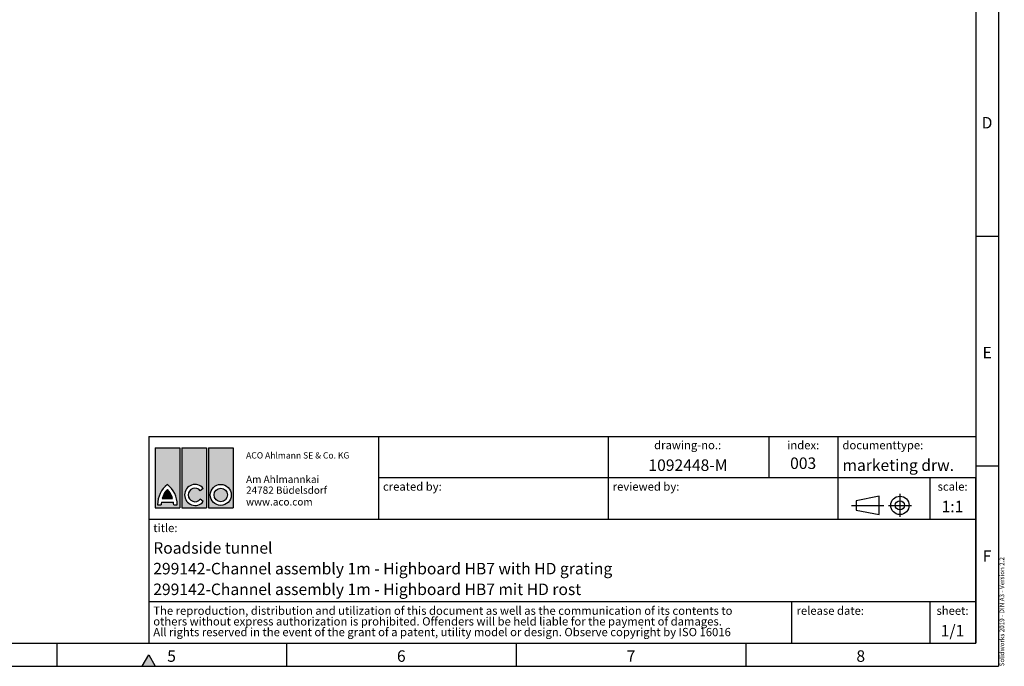
# Model space of a CAD drawing. Units: millimetres. Extents: x 150 to 4162, y 50 to 2920.
# Drawn here: x 2019 to 4162, y 50 to 1456 of the extents above; entities that cross this region are included whole.
import ezdxf

# ---------------------------------------------------------------- set-up
doc = ezdxf.new("R2010")
doc.units = ezdxf.units.MM
doc.header["$LTSCALE"] = 10
doc.layers.get('0').update_dxf_attribs({"color": 1})
doc.layers.add('MARKETING_DRW', color=1, linetype='Continuous')
doc.styles.add('SLDTEXTSTYLE0', font='TXT', dxfattribs={"width": 0.605})

# ---------------------------------------------------------------- blocks, each defined once
blk = doc.blocks.new('1092448-M_003_SW_NOTE_0')
at = {"insert": (0, 20.46395036887995), "char_height": 15.875, "attachment_point": 1, "style": 'SLDTEXTSTYLE0'}
blk.add_mtext('www.aco.com', dxfattribs=at)
blk = doc.blocks.new('1092448-M_003_SW_NOTE_0_1')
at = {"insert": (0, 20.46395036887995), "char_height": 15.875, "attachment_point": 1, "style": 'SLDTEXTSTYLE0'}
blk.add_mtext('24782 Büdelsdorf', dxfattribs=at)
blk = doc.blocks.new('1092448-M_003_SW_NOTE_0_2')
at = {"insert": (0, 20.46395036887996), "char_height": 15.875, "attachment_point": 1, "style": 'SLDTEXTSTYLE0'}
blk.add_mtext('Am Ahlmannkai', dxfattribs=at)
blk = doc.blocks.new('1092448-M_003_SW_NOTE_0_3')
at = {"insert": (0, 17.6413365248965), "char_height": 13.68534482758621, "attachment_point": 1, "style": 'SLDTEXTSTYLE0'}
blk.add_mtext('ACO Ahlmann SE & Co. KG', dxfattribs=at)
blk = doc.blocks.new('1092448-M_003_ACO_Logo_Black')
h = blk.add_hatch(color=256)
h.paths.add_polyline_path([(53.5049999999998, 1.387778780781446e-13), (53.50500000000022, 130.5000000000006), (2.081668171172169e-13, 130.5000000000008), (6.938893903907228e-14, 2.775557561562891e-13)], flags=0)
edge = h.paths.add_edge_path(flags=0)
edge.add_arc((3.931133290474911, 5.43929258783063), 36.54000000000002, 1.70267130094404, 10.97771219087588)
edge.add_line((39.80250000000012, 12.39750000000012), (13.7025000000001, 12.39750000000012))
edge.add_arc((49.57386670952524, 5.43929258783063), 36.53999999999999, 169.0222878091241, 178.297328699056)
edge.add_line((13.05000000000008, 6.525000000000142), (5.5462500000001, 6.525000000000142))
edge.add_arc((60.34596756141438, 7.586628555206615), 54.81000000000002, 127.80004226987381, 181.1098456421219, ccw=False)
edge.add_arc((-6.840967561414154, 7.586628555206615), 54.81000000000002, -1.109845642122707, 52.19995773012448, ccw=False)
edge.add_line((47.95875000000012, 6.525000000000142), (40.45500000000008, 6.525000000000142))
h = blk.add_hatch(color=256)
h.paths.add_polyline_path([(111.5775000000001, 1.387778780781446e-13), (111.5775000000001, 130.5000000000002), (58.07250000000007, 130.5000000000002), (58.07250000000007, 1.387778780781446e-13)], flags=0)
edge = h.paths.add_edge_path(flags=0)
edge.add_line((104.7262854473869, 42.42960443060093), (98.38768869925345, 37.29670999110077))
edge.add_arc((86.97821455261337, 28.0575000000001), 14.68124999999996, 39.00000000000094, 320.9999999999999)
edge.add_line((98.38768869925345, 18.81829000889942), (104.7262854473869, 13.68539556939913))
edge.add_arc((86.97821455261337, 28.0575000000001), 22.83750000000002, 38.99999999999949, 320.9999999999993, ccw=False)
h = blk.add_hatch(color=256)
h.paths.add_polyline_path([(169.6500000000001, 1.387778780781446e-13), (169.6500000000001, 130.5000000000002), (116.1450000000001, 130.5000000000002), (116.1450000000001, 1.387778780781446e-13)], flags=0)
edge = h.paths.add_edge_path(flags=0)
edge.add_arc((142.8975000000001, 28.0575000000001), 22.8375000000001, 0, 360)
h = blk.add_hatch(color=256)
edge = h.paths.add_edge_path(flags=0)
edge.add_arc((2.052299454865583, 12.87534469109064), 36.53999999999999, 11.60763246583802, 47.46993205327813)
edge.add_arc((51.45270054513457, 12.87534469109064), 36.53999999999996, 132.5300679467218, 168.392367534162)
edge.add_line((15.66000000000005, 20.22750000000018), (37.8450000000001, 20.22750000000018))
h = blk.add_hatch(color=256)
edge = h.paths.add_edge_path(flags=0)
edge.add_arc((142.8975000000001, 28.0575000000001), 14.68124999999997, 0, 360)
for p, q in [((2.081668171172169e-13, 130.5000000000008), (53.50500000000022, 130.5000000000006)), ((2.081668171172169e-13, 130.5000000000008), (6.938893903907228e-14, 2.775557561562891e-13)), ((53.50500000000022, 130.5000000000006), (53.5049999999998, 1.387778780781446e-13)), ((58.07250000000007, 130.5000000000002), (111.5775000000001, 130.5000000000002)), ((58.07250000000007, 130.5000000000002), (58.07250000000007, 1.387778780781446e-13)), ((111.5775000000001, 130.5000000000002), (111.5775000000001, 1.387778780781446e-13)), ((116.1450000000001, 130.5000000000002), (169.6500000000001, 130.5000000000002)), ((116.1450000000001, 130.5000000000002), (116.1450000000001, 1.387778780781446e-13)), ((169.6500000000001, 130.5000000000002), (169.6500000000001, 1.387778780781446e-13)), ((104.7262854473869, 42.42960443060093), (98.38768869925345, 37.29670999110063)), ((6.938893903907228e-14, 2.775557561562891e-13), (53.5049999999998, 1.387778780781446e-13)), ((5.5462500000001, 6.525000000000142), (13.05000000000008, 6.525000000000142)), ((13.7025000000001, 12.39750000000012), (39.80250000000012, 12.39750000000012)), ((15.66000000000005, 20.22750000000018), (37.8450000000001, 20.22750000000018)), ((40.45500000000008, 6.525000000000142), (47.95875000000012, 6.525000000000142)), ((58.07250000000007, 1.387778780781446e-13), (111.5775000000001, 1.387778780781446e-13)), ((104.7262854473869, 13.68539556939941), (98.38768869925345, 18.8182900088997)), ((116.1450000000001, 1.387778780781446e-13), (169.6500000000001, 1.387778780781446e-13))]:
    blk.add_line(p, q)
for radius in [22.8375000000001, 14.68124999999996]:
    blk.add_circle((142.8975000000001, 28.0575000000001), radius)
for centre, radius, start, end in [((60.34596756141438, 7.586628555206615), 54.81000000000005, 127.8000422698746, 181.1098456421227), ((-6.840967561414154, 7.586628555206615), 54.81000000000005, 358.8901543578789, 52.19995773012536), ((86.97821455261337, 28.0575000000001), 22.83750000000007, 39.00000000000039, 321.0000000000007), ((51.45270054513457, 12.87534469109064), 36.54, 132.5300679467218, 168.392367534162), ((2.052299454865583, 12.87534469109064), 36.53999999999999, 11.60763246583802, 47.46993205327813), ((86.97821455261337, 28.0575000000001), 14.68125000000001, 39.0000000000005, 321.0000000000007), ((49.57386670952524, 5.43929258783063), 36.54000000000001, 169.0222878091241, 178.297328699056), ((3.931133290474911, 5.43929258783063), 36.54000000000005, 1.70267130094404, 10.97771219087588)]:
    blk.add_arc(centre, radius, start, end)
blk = doc.blocks.new('1092448-M_003_DE-ACO_Ahlmann_SE')
for name, p in [('1092448-M_003_ACO_Logo_Black', (13.99999999999998, 24.61538461538404)), ('1092448-M_003_SW_NOTE_0_3', (212.0000000000003, 127.9458483972362)), ('1092448-M_003_SW_NOTE_0_2', (212.0000000000003, 74.22435895749338)), ('1092448-M_003_SW_NOTE_0_1', (212, 50.57792251569215)), ('1092448-M_003_SW_NOTE_0', (212.0000000000003, 25.11328475257007))]:
    blk.add_blockref(name, p)
blk = doc.blocks.new('1092448-M_003_SW_NOTE_0_4')
at = {"layer": 'MARKETING_DRW', "char_height": 18, "attachment_point": 1, "style": 'SLDTEXTSTYLE0'}
for s, insert in [('The reproduction, distribution and utilization of this document as well as the communication of its contents to', (0, 23.20321931589538)), ('others without express authorization is prohibited. Offenders will be held liable for the payment of damages.', (0, -0.04678076978629347)), ('All rights reserved in the event of the grant of a patent, utility model or design. Observe copyright by ISO 16016', (0, -23.29678085546799))]:
    blk.add_mtext(s, dxfattribs=dict(at, insert=insert))

msp = doc.modelspace()

# ---------------------------------------------------------------- hatches: boundary and pattern name
msp.add_hatch(color=256).paths.add_polyline_path([(2285.566243270259, 50.00000000000004), (2314.433756729741, 50.00000000000004), (2300, 75)], flags=0)

# ---------------------------------------------------------------- linework, layer by layer
for p, q in [((4150, 2920), (4150, 50.00000000000001)), ((4100, 2870), (4100.000000000001, 100)), ((4150, 985.0000000000003), (4100, 985.0000000000003)), ((4150, 485.0000000000002), (4100, 485.0000000000002)), ((199.9999999999999, 100), (4100.000000000001, 100)), ((2100, 100), (2100, 50.00000000000001)), ((2600, 100.0000000000001), (2600, 50.00000000000004)), ((3100, 100.0000000000001), (3100, 50.00000000000004)), ((3600.000000000001, 100.0000000000001), (3600.000000000001, 50.00000000000004)), ((2285.566243270259, 50.00000000000004), (2300, 75)), ((2300, 75), (2314.433756729741, 50.00000000000004)), ((150, 50.00000000000001), (4150, 50.00000000000001)), ((2285.566243270259, 50.00000000000004), (2314.433756729741, 50.00000000000004))]:
    msp.add_line(p, q)
at = {"layer": 'MARKETING_DRW'}
for p, q in [((2300, 550.0000000000002), (2300, 100.0000000000001)), ((2300, 550.0000000000002), (3300.000000000001, 550.0000000000002)), ((2800, 550.0000000000002), (2800, 369.9999999999995)), ((3300.000000000001, 550.0000000000002), (3300, 459.9999999999996)), ((3300.000000000001, 550.0000000000002), (3800, 550.0000000000002)), ((3650, 550.0000000000002), (3650, 460.0000000000001)), ((3800, 550.0000000000002), (3800, 459.9999999999998)), ((3800, 550.0000000000002), (4100, 550.0000000000002)), ((4100, 550.0000000000002), (4100, 460.0000000000001)), ((4100, 460.0000000000001), (2800, 460.0000000000001)), ((3300, 459.9999999999996), (3300, 369.9999999999998)), ((3800, 459.9999999999998), (3800, 369.9999999999995)), ((3999.999999999999, 460.0000000000001), (3999.999999999999, 369.9999999999995)), ((4100, 100.0000000000001), (4100, 460.0000000000001)), ((3890, 419.9999999999998), (3840, 410.0999999999996)), ((3840, 410.0999999999996), (3840, 389.8999999999997)), ((3890, 379.9999999999995), (3890, 419.9999999999998)), ((3935, 424.9999999999995), (3935, 374.9999999999995)), ((3830, 399.9999999999995), (3900, 399.9999999999995)), ((3840, 389.8999999999997), (3890, 379.9999999999995)), ((3910, 399.9999999999995), (3960, 399.9999999999995)), ((2300, 369.9999999999998), (4100, 369.9999999999998)), ((4100, 190.0000000000005), (2300, 190.0000000000002)), ((3700, 99.99999999999953), (3700, 189.9999999999997)), ((3999.999999999999, 189.9999999999999), (3999.999999999999, 99.99999999999953)), ((2300, 100.0000000000001), (4100, 100.0000000000001)), ((2300, 100.0000000000001), (4100, 100.0000000000001))]:
    msp.add_line(p, q, dxfattribs=at)
for radius in [20.00000000000048, 10.00000000000045]:
    msp.add_circle((3935, 399.9999999999995), radius, dxfattribs=at)

# ---------------------------------------------------------------- block references
for name, p in [('1092448-M_003_DE-ACO_Ahlmann_SE', (2300, 370)), ('1092448-M_003_SW_NOTE_0_4', (2310, 156.7500004963943))]:
    msp.add_blockref(name, p, dxfattribs=at)

# ---------------------------------------------------------------- texts
at = {"char_height": 25, "attachment_point": 2, "style": 'SLDTEXTSTYLE0'}
for s, insert in [('D', (4124.713541381061, 1244.726692413965)), ('E', (4124.869792116806, 744.7266924139648)), ('F', (4124.670138722286, 302.2266924139649)), ('5', (2349.826388875954, 84.72669241396494)), ('6', (2849.826388875953, 84.72669241396495)), ('7', (3349.826388875954, 84.72669241396497)), ('8', (3849.826388875954, 84.72669241396495))]:
    msp.add_mtext(s, dxfattribs=dict(at, insert=insert))
at = {"insert": (4152.109322441626, 50.00000000000002), "char_height": 10, "attachment_point": 1, "rotation": 90.00000000000018, "style": 'SLDTEXTSTYLE0'}
msp.add_mtext('Solidworks 2019 - DIN A3 - Version 2.2', dxfattribs=at)
at = {"layer": 'MARKETING_DRW', "style": 'SLDTEXTSTYLE0'}
for s, insert, char_height, attachment_point in [('drawing-no.:', (3473.068747743966, 540.115752911868), 18, 2), ('index:', (3724.625000178814, 539.95321981229), 18, 2), ('documenttype:', (3810, 539.9532198122896), 18, 1), ('1092448-M', (3473.68923574686, 499.935027355382), 25, 2), ('003', (3724.479166045784, 504.1942866146413), 25, 2), ('marketing drw.', (3810, 499.9350273553818), 25, 1), ('created by:', (2810, 449.9532198122903), 18, 1), ('reviewed by:', (3310, 449.9532198122904), 18, 1), ('scale:', (4049.750000175088, 449.9532198122895), 18, 2), ('1:1', (4049.392361938952, 409.9350273553815), 25, 2), ('title:', (2310, 359.9532198122898), 18, 1), ('Roadside tunnel', (2310, 319.935027355382), 25, 1), ('299142-Channel assembly 1m - Highboard HB7 with HD grating', (2310, 274.9350273553812), 25, 1), ('299142-Channel assembly 1m - Highboard HB7 mit HD rost', (2310, 229.9350273553812), 25, 1), ('release date:', (3710, 179.95321981229), 18, 1), ('sheet:', (4049.500000182538, 179.9532198122896), 18, 2), ('1/1', (4049.565972480922, 139.9350273553815), 25, 2)]:
    msp.add_mtext(s, dxfattribs=dict(at, insert=insert, char_height=char_height, attachment_point=attachment_point))

doc.saveas('drawing.dxf')
